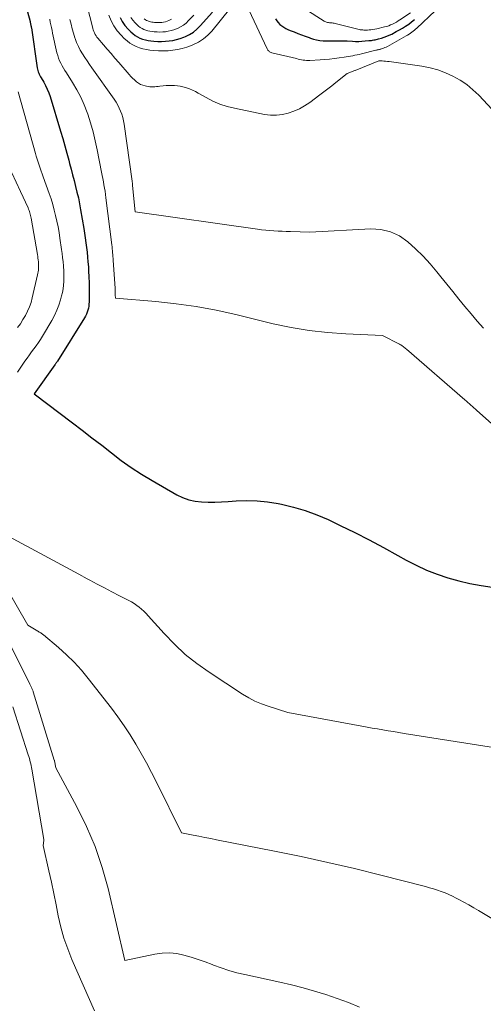
# Model space of a CAD drawing. Units: feet. Extents: x 1199172 to 1204172, y 7076370 to 7083870.
# Drawn here: x 1199325 to 1199419, y 7078417 to 7078615 of the extents above; entities that cross this region are included whole.
import ezdxf

# ---------------------------------------------------------------- set-up
doc = ezdxf.new("R2010")
doc.units = ezdxf.units.FT
doc.header["$MEASUREMENT"] = 0
doc.layers.add('Level 44', color=7, linetype='Continuous', lineweight=0)
doc.layers.add('Level 45', color=7, linetype='Continuous', lineweight=0)

msp = doc.modelspace()

# ---------------------------------------------------------------- linework, layer by layer
at = {"layer": 'Level 44', "color": 32, "linetype": 'Continuous', "lineweight": 30, "flags": 128}
for points, elevation in [([(1199325.69, 7078621.74), (1199327.48, 7078615.07), (1199327.52, 7078614.91), (1199327.56, 7078614.75), (1199327.59, 7078614.59), (1199327.62, 7078614.43), (1199327.65, 7078614.27), (1199327.68, 7078614.11), (1199327.71, 7078613.95), (1199327.73, 7078613.79), (1199328.92, 7078605.71), (1199328.97, 7078605.44), (1199329.03, 7078605.18), (1199329.12, 7078604.93), (1199329.21, 7078604.67), (1199329.33, 7078604.43), (1199329.45, 7078604.18), (1199329.58, 7078603.94), (1199329.71, 7078603.71), (1199330.24, 7078602.83), (1199330.61, 7078602.14), (1199330.95, 7078601.44), (1199331.24, 7078600.72), (1199331.5, 7078599.98), (1199333.64, 7078592.93), (1199334.08, 7078591.47), (1199334.5, 7078590.01), (1199334.91, 7078588.54), (1199335.3, 7078587.07), (1199335.46, 7078586.44), (1199335.76, 7078585.28), (1199336.06, 7078584.12), (1199336.37, 7078582.96), (1199336.67, 7078581.79), (1199336.95, 7078580.63), (1199337.22, 7078579.46), (1199337.46, 7078578.28), (1199337.67, 7078577.1), (1199338.33, 7078573.33), (1199338.49, 7078572.37), (1199338.63, 7078571.4), (1199338.76, 7078570.43), (1199338.89, 7078569.46), (1199338.99, 7078568.49), (1199339.09, 7078567.51), (1199339.17, 7078566.54), (1199339.24, 7078565.56), (1199339.3, 7078564.71), (1199339.37, 7078563.53), (1199339.42, 7078562.35), (1199339.43, 7078561.16), (1199339.43, 7078559.98), (1199339.4, 7078558.47), (1199339.37, 7078558.04), (1199339.33, 7078557.62), (1199339.24, 7078557.21), (1199339.14, 7078556.79), (1199339, 7078556.39), (1199338.84, 7078556), (1199338.65, 7078555.62), (1199338.44, 7078555.25), (1199333, 7078546.51), (1199332.94, 7078546.42), (1199332.88, 7078546.32)], 2250), ([(1199345.66, 7078615.9), (1199346.1, 7078615.07), (1199346.64, 7078614.3), (1199347.26, 7078613.58), (1199347.79, 7078613.03), (1199348.21, 7078612.65), (1199348.67, 7078612.3), (1199349.15, 7078612.01), (1199349.67, 7078611.75), (1199350.21, 7078611.55), (1199350.76, 7078611.38), (1199351.32, 7078611.27), (1199351.89, 7078611.19), (1199352.49, 7078611.13), (1199353.26, 7078611.08), (1199354.03, 7078611.07), (1199354.8, 7078611.1), (1199355.57, 7078611.16), (1199356.33, 7078611.28), (1199357.08, 7078611.45), (1199357.82, 7078611.67), (1199358.54, 7078611.94), (1199358.85, 7078612.07), (1199359.69, 7078612.48), (1199360.47, 7078612.97), (1199361.18, 7078613.55), (1199361.84, 7078614.21), (1199364.31, 7078617.01)], 2240), ([(1199377.05, 7078615.65), (1199377.32, 7078615.24), (1199377.61, 7078614.86), (1199377.94, 7078614.52), (1199378.3, 7078614.2), (1199378.7, 7078613.92), (1199379.11, 7078613.66), (1199379.55, 7078613.45), (1199379.99, 7078613.26), (1199380.78, 7078612.98), (1199381.54, 7078612.7), (1199382.3, 7078612.42), (1199383.06, 7078612.14), (1199383.82, 7078611.85), (1199384.09, 7078611.74), (1199384.72, 7078611.54), (1199385.35, 7078611.37), (1199385.99, 7078611.27), (1199386.64, 7078611.2), (1199386.79, 7078611.2), (1199387.38, 7078611.17), (1199387.96, 7078611.16), (1199388.55, 7078611.17), (1199389.14, 7078611.19), (1199389.73, 7078611.21), (1199390.32, 7078611.21), (1199390.91, 7078611.2), (1199391.5, 7078611.18), (1199392.59, 7078611.11), (1199393.23, 7078611.09), (1199393.86, 7078611.09), (1199394.5, 7078611.12), (1199395.13, 7078611.16), (1199395.9, 7078611.24), (1199396.15, 7078611.27), (1199396.4, 7078611.29), (1199396.65, 7078611.33), (1199396.89, 7078611.36), (1199397.14, 7078611.41), (1199397.38, 7078611.45), (1199397.63, 7078611.51), (1199397.87, 7078611.57), (1199398.46, 7078611.74), (1199398.99, 7078611.91), (1199399.52, 7078612.1), (1199400.02, 7078612.32), (1199400.53, 7078612.57), (1199401.44, 7078613.05), (1199402.08, 7078613.41), (1199402.72, 7078613.78), (1199403.33, 7078614.17), (1199403.94, 7078614.59), (1199404.54, 7078615.02), (1199405.12, 7078615.47)], 2240), ([(1199332.88, 7078546.32), (1199332.82, 7078546.23), (1199332.76, 7078546.14), (1199332.69, 7078546.05), (1199332.63, 7078545.96), (1199332.56, 7078545.86), (1199332.5, 7078545.77), (1199328.28, 7078539.9), (1199336.02, 7078534.09), (1199338.01, 7078532.58), (1199339.98, 7078531.06), (1199341.95, 7078529.52), (1199343.9, 7078527.97), (1199345.88, 7078526.46), (1199347.91, 7078525.02), (1199350, 7078523.67), (1199352.13, 7078522.38), (1199357.1, 7078519.54), (1199358.29, 7078518.97), (1199359.52, 7078518.52), (1199360.8, 7078518.25), (1199362.12, 7078518.09), (1199363.46, 7078518.06), (1199364.81, 7078518.05), (1199366.15, 7078518.09), (1199367.49, 7078518.17), (1199369.08, 7078518.29), (1199371.21, 7078518.36), (1199373.33, 7078518.31), (1199375.45, 7078518.1), (1199377.55, 7078517.77), (1199378.26, 7078517.64), (1199380.68, 7078517.06), (1199383.06, 7078516.37), (1199385.39, 7078515.5), (1199387.67, 7078514.51), (1199390.1, 7078513.33), (1199393.04, 7078511.89), (1199395.96, 7078510.41), (1199398.85, 7078508.87), (1199401.72, 7078507.3), (1199403.41, 7078506.36), (1199405.46, 7078505.31), (1199407.54, 7078504.34), (1199409.67, 7078503.52), (1199411.85, 7078502.79), (1199414.07, 7078502.18), (1199416.3, 7078501.64), (1199418.56, 7078501.21), (1199420.83, 7078500.85)], 2250)]:
    msp.add_lwpolyline(points, dxfattribs=dict(at, elevation=elevation))
at = {"layer": 'Level 45', "color": 32, "linetype": 'Continuous', "lineweight": 0, "flags": 128}
for points, elevation in [([(1199339.01, 7078618.17), (1199340.05, 7078613.99), (1199340.14, 7078613.68), (1199340.24, 7078613.38), (1199340.36, 7078613.08), (1199340.49, 7078612.78), (1199340.64, 7078612.5), (1199340.81, 7078612.22), (1199340.99, 7078611.96), (1199341.19, 7078611.71), (1199342.3, 7078610.41), (1199343.07, 7078609.51), (1199343.83, 7078608.62), (1199344.6, 7078607.72), (1199345.37, 7078606.83), (1199347.47, 7078604.39), (1199347.81, 7078604.01), (1199348.17, 7078603.64), (1199348.54, 7078603.29), (1199348.93, 7078602.95), (1199348.95, 7078602.93), (1199349.35, 7078602.65), (1199349.77, 7078602.4), (1199350.22, 7078602.22), (1199350.69, 7078602.08), (1199351.01, 7078602.01), (1199351.34, 7078601.95), (1199351.67, 7078601.91), (1199352.01, 7078601.89), (1199352.35, 7078601.9), (1199352.68, 7078601.93), (1199353.02, 7078601.95), (1199353.36, 7078601.99), (1199353.7, 7078602.02), (1199354.37, 7078602.1), (1199354.94, 7078602.14), (1199355.51, 7078602.17), (1199356.08, 7078602.18), (1199356.65, 7078602.16), (1199357.22, 7078602.11), (1199357.79, 7078602.03), (1199358.34, 7078601.9), (1199358.89, 7078601.75), (1199359.06, 7078601.7), (1199359.68, 7078601.49), (1199360.28, 7078601.24), (1199360.87, 7078600.96), (1199361.45, 7078600.65), (1199363.02, 7078599.75), (1199364.39, 7078599.04), (1199365.81, 7078598.42), (1199367.28, 7078597.95), (1199368.78, 7078597.57), (1199374.84, 7078596.33), (1199376.04, 7078596.18), (1199377.24, 7078596.15), (1199378.43, 7078596.29), (1199379.61, 7078596.56), (1199380.76, 7078596.97), (1199381.87, 7078597.46), (1199382.93, 7078598.06), (1199383.95, 7078598.74), (1199386.02, 7078600.27), (1199386.83, 7078600.88), (1199387.63, 7078601.49), (1199388.43, 7078602.12), (1199389.22, 7078602.75), (1199391.5, 7078604.59), (1199393.07, 7078605.19), (1199393.12, 7078605.21), (1199397.92, 7078607.13), (1199398.61, 7078607.12), (1199398.95, 7078607.11), (1199399.29, 7078607.08), (1199399.63, 7078607.05), (1199399.97, 7078607.01), (1199406.63, 7078606.05), (1199408.25, 7078605.73), (1199409.83, 7078605.32), (1199411.37, 7078604.75), (1199412.88, 7078604.09), (1199414.31, 7078603.28), (1199415.67, 7078602.37), (1199416.93, 7078601.33), (1199418.13, 7078600.19), (1199420.83, 7078597.32)], 2244), ([(1199343.36, 7078616.35), (1199343.82, 7078615.25), (1199344.38, 7078614.2), (1199345.06, 7078613.24), (1199345.84, 7078612.33), (1199346.51, 7078611.64), (1199347.05, 7078611.16), (1199347.61, 7078610.72), (1199348.23, 7078610.35), (1199348.88, 7078610.03), (1199349.56, 7078609.77), (1199350.25, 7078609.56), (1199350.96, 7078609.42), (1199351.68, 7078609.32), (1199352.44, 7078609.25), (1199353.41, 7078609.18), (1199354.38, 7078609.16), (1199355.35, 7078609.2), (1199356.32, 7078609.29), (1199357.27, 7078609.44), (1199358.22, 7078609.64), (1199359.14, 7078609.92), (1199360.05, 7078610.26), (1199360.45, 7078610.42), (1199361.49, 7078610.95), (1199362.47, 7078611.57), (1199363.35, 7078612.32), (1199364.16, 7078613.17), (1199367.85, 7078617.64)], 2242), ([(1199371.67, 7078617.42), (1199375.34, 7078609.6), (1199375.42, 7078609.46), (1199375.51, 7078609.33), (1199375.61, 7078609.2), (1199375.73, 7078609.09), (1199375.85, 7078608.99), (1199375.99, 7078608.9), (1199376.14, 7078608.84), (1199376.29, 7078608.79), (1199381.28, 7078607.6), (1199381.62, 7078607.52), (1199381.95, 7078607.45), (1199382.28, 7078607.38), (1199382.62, 7078607.32), (1199382.95, 7078607.27), (1199383.29, 7078607.24), (1199383.63, 7078607.23), (1199383.97, 7078607.23), (1199386.06, 7078607.34), (1199387.02, 7078607.4), (1199387.98, 7078607.48), (1199388.93, 7078607.6), (1199389.88, 7078607.74), (1199390.9, 7078607.91), (1199391.34, 7078607.98), (1199391.77, 7078608.05), (1199392.21, 7078608.12), (1199392.65, 7078608.19), (1199393.08, 7078608.27), (1199393.52, 7078608.35), (1199393.95, 7078608.44), (1199394.38, 7078608.55), (1199397.34, 7078609.29), (1199397.46, 7078609.32), (1199397.58, 7078609.35), (1199397.7, 7078609.38), (1199397.81, 7078609.4), (1199397.93, 7078609.43), (1199398.05, 7078609.46), (1199398.17, 7078609.49), (1199398.29, 7078609.53), (1199398.59, 7078609.62), (1199398.86, 7078609.72), (1199399.12, 7078609.82), (1199399.38, 7078609.94), (1199399.63, 7078610.07), (1199403.44, 7078612.19), (1199403.73, 7078612.36), (1199404.01, 7078612.53), (1199404.29, 7078612.72), (1199404.57, 7078612.92), (1199404.83, 7078613.12), (1199405.09, 7078613.34), (1199405.35, 7078613.56), (1199405.6, 7078613.78), (1199409.29, 7078617.27)], 2242), ([(1199382.99, 7078617.64), (1199386.84, 7078615.17), (1199387.01, 7078615.08), (1199387.19, 7078615), (1199387.37, 7078614.94), (1199387.56, 7078614.9), (1199387.76, 7078614.87), (1199387.95, 7078614.85), (1199388.14, 7078614.83), (1199388.33, 7078614.82), (1199388.52, 7078614.8), (1199388.71, 7078614.77), (1199388.9, 7078614.74), (1199389.08, 7078614.7), (1199393.69, 7078613.54), (1199393.93, 7078613.49), (1199394.17, 7078613.44), (1199394.42, 7078613.41), (1199394.66, 7078613.38), (1199394.91, 7078613.36), (1199395.16, 7078613.35), (1199395.4, 7078613.35), (1199395.65, 7078613.36), (1199395.94, 7078613.38), (1199396.32, 7078613.42), (1199396.71, 7078613.46), (1199397.1, 7078613.53), (1199397.48, 7078613.61), (1199399.08, 7078613.99), (1199399.5, 7078614.11), (1199399.9, 7078614.24), (1199400.3, 7078614.4), (1199400.69, 7078614.57), (1199401.07, 7078614.77), (1199401.45, 7078614.98), (1199401.82, 7078615.2), (1199402.18, 7078615.43), (1199404.3, 7078616.83)], 2238), ([(1199331.44, 7078615.55), (1199331.56, 7078614.99), (1199331.67, 7078614.43), (1199331.79, 7078613.87), (1199331.91, 7078613.31), (1199332.03, 7078612.75), (1199332.91, 7078608.76), (1199333.05, 7078608.21), (1199333.22, 7078607.68), (1199333.44, 7078607.16), (1199333.68, 7078606.65), (1199333.95, 7078606.15), (1199334.23, 7078605.66), (1199334.52, 7078605.18), (1199334.82, 7078604.7), (1199336.05, 7078602.79), (1199336.92, 7078601.33), (1199337.71, 7078599.84), (1199338.39, 7078598.3), (1199338.99, 7078596.72), (1199339.11, 7078596.38), (1199339.68, 7078594.6), (1199340.2, 7078592.8), (1199340.64, 7078590.98), (1199341.04, 7078589.15), (1199341.93, 7078584.65), (1199342.05, 7078584.01), (1199342.17, 7078583.37), (1199342.29, 7078582.73), (1199342.4, 7078582.09), (1199342.51, 7078581.45), (1199342.62, 7078580.81), (1199342.71, 7078580.17), (1199342.79, 7078579.52), (1199343.99, 7078569.97), (1199344.03, 7078569.58), (1199344.08, 7078569.19), (1199344.12, 7078568.8), (1199344.15, 7078568.41), (1199344.18, 7078568.02), (1199344.22, 7078567.62), (1199344.24, 7078567.23), (1199344.27, 7078566.84), (1199344.64, 7078561.24), (1199344.66, 7078560.9), (1199344.67, 7078560.57), (1199344.68, 7078560.23), (1199344.69, 7078559.89), (1199344.7, 7078559.22), (1199352.88, 7078558.53), (1199356.96, 7078558.09), (1199361.01, 7078557.53), (1199365.03, 7078556.78), (1199369.04, 7078555.9), (1199376.6, 7078554.06), (1199380.23, 7078553.29), (1199383.87, 7078552.67), (1199387.55, 7078552.27), (1199391.25, 7078552.01), (1199398.67, 7078551.72), (1199402.1, 7078549.92), (1199402.29, 7078549.82), (1199402.47, 7078549.71), (1199402.64, 7078549.59), (1199402.82, 7078549.47), (1199402.98, 7078549.34), (1199403.15, 7078549.21), (1199403.31, 7078549.07), (1199403.47, 7078548.93), (1199415.3, 7078538.72), (1199415.6, 7078538.45), (1199415.91, 7078538.18), (1199416.22, 7078537.91), (1199416.52, 7078537.65), (1199416.83, 7078537.38), (1199417.13, 7078537.11), (1199417.44, 7078536.84), (1199417.74, 7078536.57), (1199430.25, 7078525.44)], 2248), ([(1199335.53, 7078615.47), (1199335.76, 7078614.55), (1199335.99, 7078613.63), (1199336.26, 7078612.72), (1199336.54, 7078611.82), (1199336.59, 7078611.66), (1199336.88, 7078610.85), (1199337.22, 7078610.07), (1199337.61, 7078609.31), (1199338.05, 7078608.57), (1199338.51, 7078607.85), (1199338.99, 7078607.13), (1199339.48, 7078606.42), (1199339.97, 7078605.71), (1199344.48, 7078599.38), (1199344.86, 7078598.81), (1199345.2, 7078598.23), (1199345.5, 7078597.62), (1199345.77, 7078597), (1199345.99, 7078596.35), (1199346.19, 7078595.7), (1199346.33, 7078595.04), (1199346.45, 7078594.37), (1199348.08, 7078582.87), (1199348.1, 7078582.76), (1199348.11, 7078582.65), (1199348.13, 7078582.54), (1199348.14, 7078582.43), (1199348.15, 7078582.32), (1199348.16, 7078582.2), (1199348.18, 7078582.09), (1199348.19, 7078581.98), (1199348.71, 7078576.64), (1199373.41, 7078573.15), (1199374.24, 7078573.05), (1199375.07, 7078572.95), (1199375.89, 7078572.88), (1199376.73, 7078572.83), (1199377.56, 7078572.78), (1199378.39, 7078572.74), (1199379.22, 7078572.7), (1199380.05, 7078572.67), (1199383.96, 7078572.53), (1199396.3, 7078573.2), (1199398.34, 7078573.07), (1199400.28, 7078572.65), (1199402.07, 7078571.79), (1199403.76, 7078570.63), (1199405.33, 7078569.19), (1199406.84, 7078567.7), (1199408.27, 7078566.13), (1199409.66, 7078564.52), (1199410.44, 7078563.55), (1199411.66, 7078562.05), (1199412.87, 7078560.55), (1199414.09, 7078559.06), (1199415.31, 7078557.56), (1199416.54, 7078556.07), (1199417.79, 7078554.61), (1199419.08, 7078553.17)], 2246), ([(1199347.81, 7078615.93), (1199348.22, 7078615.36), (1199348.67, 7078614.83), (1199349.07, 7078614.42), (1199349.38, 7078614.14), (1199349.72, 7078613.88), (1199350.08, 7078613.66), (1199350.46, 7078613.47), (1199350.86, 7078613.33), (1199351.27, 7078613.2), (1199351.68, 7078613.12), (1199352.1, 7078613.06), (1199352.55, 7078613.02), (1199353.12, 7078612.98), (1199353.69, 7078612.97), (1199354.26, 7078612.99), (1199354.83, 7078613.04), (1199355.39, 7078613.13), (1199355.95, 7078613.25), (1199356.49, 7078613.42), (1199357.02, 7078613.61), (1199357.26, 7078613.71), (1199357.88, 7078614.01), (1199358.46, 7078614.37), (1199359, 7078614.79), (1199359.5, 7078615.27), (1199360.56, 7078616.4)], 2238), ([(1199350.55, 7078615.63), (1199350.77, 7078615.46), (1199351, 7078615.32), (1199351.25, 7078615.2), (1199351.51, 7078615.1), (1199351.77, 7078615.02), (1199352.04, 7078614.97), (1199352.32, 7078614.93), (1199352.61, 7078614.9), (1199352.98, 7078614.88), (1199353.35, 7078614.87), (1199353.72, 7078614.89), (1199354.09, 7078614.92), (1199354.45, 7078614.98), (1199354.81, 7078615.05), (1199355.16, 7078615.16), (1199355.51, 7078615.29), (1199355.66, 7078615.35), (1199356.06, 7078615.55)], 2236), ([(1199325.08, 7078600.87), (1199328.55, 7078588.47), (1199328.72, 7078587.87), (1199328.9, 7078587.27), (1199329.08, 7078586.68), (1199329.28, 7078586.08), (1199329.48, 7078585.49), (1199329.68, 7078584.9), (1199329.89, 7078584.31), (1199330.1, 7078583.72), (1199331.32, 7078580.36), (1199331.7, 7078579.26), (1199332.05, 7078578.15), (1199332.36, 7078577.03), (1199332.64, 7078575.91), (1199332.89, 7078574.77), (1199333.12, 7078573.64), (1199333.32, 7078572.49), (1199333.5, 7078571.35), (1199333.83, 7078569.05), (1199333.94, 7078568.23), (1199334.04, 7078567.41), (1199334.13, 7078566.58), (1199334.2, 7078565.75), (1199334.22, 7078565.59), (1199334.27, 7078564.85), (1199334.29, 7078564.1), (1199334.3, 7078563.35), (1199334.28, 7078562.61), (1199334.23, 7078561.87), (1199334.14, 7078561.13), (1199334, 7078560.4), (1199333.82, 7078559.67), (1199333.62, 7078558.92), (1199333.27, 7078557.83), (1199332.87, 7078556.78), (1199332.39, 7078555.75), (1199331.85, 7078554.75), (1199329.97, 7078551.56), (1199329.56, 7078550.91), (1199329.15, 7078550.26), (1199328.7, 7078549.62), (1199328.25, 7078549), (1199327.79, 7078548.38), (1199327.33, 7078547.76), (1199326.88, 7078547.13), (1199326.44, 7078546.5), (1199324.93, 7078544.32)], 2252), ([(1199323.79, 7078584.54), (1199325.55, 7078580.78), (1199327.06, 7078577.44), (1199327.16, 7078577.2), (1199327.26, 7078576.95), (1199327.35, 7078576.7), (1199327.43, 7078576.44), (1199327.5, 7078576.18), (1199327.56, 7078575.92), (1199327.61, 7078575.66), (1199327.66, 7078575.4), (1199328.95, 7078568.02), (1199329.01, 7078567.66), (1199329.06, 7078567.3), (1199329.11, 7078566.94), (1199329.15, 7078566.58), (1199329.15, 7078566.5), (1199329.18, 7078566.18), (1199329.19, 7078565.85), (1199329.19, 7078565.53), (1199329.18, 7078565.21), (1199329.15, 7078564.88), (1199329.11, 7078564.56), (1199329.06, 7078564.25), (1199329, 7078563.93), (1199327.92, 7078559.31), (1199327.66, 7078558.38), (1199327.35, 7078557.47), (1199326.97, 7078556.58), (1199326.54, 7078555.72), (1199326.04, 7078554.89), (1199325.52, 7078554.08), (1199324.94, 7078553.3)], 2254), ([(1199321.37, 7078512.06), (1199332.06, 7078506.34), (1199333.8, 7078505.41), (1199335.54, 7078504.47), (1199337.29, 7078503.53), (1199339.03, 7078502.58), (1199339.53, 7078502.31), (1199341.02, 7078501.51), (1199342.52, 7078500.71), (1199344.01, 7078499.93), (1199345.52, 7078499.15), (1199347.41, 7078498.18), (1199347.96, 7078497.88), (1199348.49, 7078497.55), (1199349.01, 7078497.2), (1199349.51, 7078496.83), (1199350, 7078496.42), (1199350.47, 7078496.01), (1199350.91, 7078495.56), (1199351.34, 7078495.11), (1199354.53, 7078491.53), (1199356.62, 7078489.36), (1199358.82, 7078487.31), (1199361.17, 7078485.45), (1199363.62, 7078483.7), (1199370.41, 7078479.26), (1199371.64, 7078478.53), (1199372.9, 7078477.86), (1199374.21, 7078477.3), (1199375.56, 7078476.82), (1199379.55, 7078475.55), (1199394.47, 7078472.81), (1199395.53, 7078472.61), (1199396.6, 7078472.42), (1199397.67, 7078472.24), (1199398.74, 7078472.05), (1199399.82, 7078471.87), (1199400.89, 7078471.7), (1199401.96, 7078471.53), (1199403.03, 7078471.36), (1199422.36, 7078468.33)], 2252), ([(1199322.3, 7078501.41), (1199327.02, 7078493.22), (1199329.04, 7078491.99), (1199329.19, 7078491.9), (1199329.33, 7078491.81), (1199329.48, 7078491.73), (1199329.63, 7078491.64), (1199329.77, 7078491.54), (1199329.91, 7078491.45), (1199330.04, 7078491.35), (1199330.18, 7078491.24), (1199333.23, 7078488.67), (1199334.84, 7078487.22), (1199336.39, 7078485.71), (1199337.83, 7078484.11), (1199339.22, 7078482.45), (1199343.92, 7078476.41), (1199345.23, 7078474.66), (1199346.49, 7078472.88), (1199347.69, 7078471.06), (1199348.85, 7078469.2), (1199349.94, 7078467.31), (1199351.01, 7078465.41), (1199352.03, 7078463.47), (1199353.01, 7078461.52), (1199358.04, 7078451.25), (1199360.4, 7078450.8), (1199361.59, 7078450.57), (1199362.77, 7078450.34), (1199363.95, 7078450.11), (1199365.13, 7078449.88), (1199376.87, 7078447.57), (1199382.26, 7078446.46), (1199387.63, 7078445.29), (1199392.98, 7078444.04), (1199398.32, 7078442.72), (1199407.37, 7078440.4), (1199408.17, 7078440.18), (1199408.96, 7078439.95), (1199409.75, 7078439.69), (1199410.53, 7078439.42), (1199411.3, 7078439.13), (1199412.07, 7078438.81), (1199412.81, 7078438.45), (1199413.55, 7078438.08), (1199414.09, 7078437.79), (1199415.09, 7078437.25), (1199416.08, 7078436.7), (1199417.07, 7078436.13), (1199418.05, 7078435.56), (1199446.17, 7078418.67)], 2254), ([(1199323.8, 7078488.6), (1199327.44, 7078481.26), (1199327.5, 7078481.13), (1199327.56, 7078481.01), (1199327.62, 7078480.88), (1199327.69, 7078480.76), (1199327.75, 7078480.63), (1199327.81, 7078480.51), (1199327.86, 7078480.38), (1199327.92, 7078480.25), (1199327.97, 7078480.12), (1199328.02, 7078479.99), (1199328.07, 7078479.86), (1199328.11, 7078479.72), (1199332.37, 7078465.97), (1199332.38, 7078465.95), (1199332.38, 7078465.93), (1199332.39, 7078465.92), (1199332.39, 7078465.9), (1199332.41, 7078465.84), (1199332.41, 7078465.83), (1199332.41, 7078465.81), (1199332.42, 7078465.79), (1199332.42, 7078465.78), (1199332.65, 7078464.38), (1199336.92, 7078456.54), (1199338.89, 7078452.56), (1199340.63, 7078448.49), (1199342.04, 7078444.3), (1199343.23, 7078440.02), (1199346.63, 7078425.49), (1199352.69, 7078426.79), (1199354.16, 7078426.99), (1199355.63, 7078427.05), (1199357.09, 7078426.9), (1199358.54, 7078426.6), (1199359.98, 7078426.17), (1199361.42, 7078425.71), (1199362.83, 7078425.21), (1199364.24, 7078424.67), (1199364.52, 7078424.56), (1199366.07, 7078423.99), (1199367.63, 7078423.47), (1199369.22, 7078423.03), (1199370.83, 7078422.64), (1199377.9, 7078421.12), (1199380.26, 7078420.58), (1199382.6, 7078419.99), (1199384.92, 7078419.32), (1199387.22, 7078418.61), (1199389.51, 7078417.83), (1199391.77, 7078416.99), (1199394.01, 7078416.09)], 2256), ([(1199324, 7078476.72), (1199327.12, 7078467.02), (1199327.23, 7078466.66), (1199327.34, 7078466.3), (1199327.43, 7078465.94), (1199327.52, 7078465.58), (1199327.61, 7078465.22), (1199327.69, 7078464.85), (1199327.76, 7078464.49), (1199327.83, 7078464.12), (1199330.22, 7078449.95), (1199330.22, 7078449.92), (1199330.23, 7078449.9), (1199330.23, 7078449.88), (1199330.23, 7078449.86), (1199330.23, 7078449.78), (1199330.23, 7078449.76), (1199330.23, 7078449.74), (1199330.22, 7078449.71), (1199330.22, 7078449.69), (1199330.09, 7078448.72), (1199331.26, 7078443.58), (1199331.77, 7078441.31), (1199332.25, 7078439.04), (1199332.72, 7078436.76), (1199333.18, 7078434.48), (1199333.69, 7078432.23), (1199334.31, 7078430), (1199335.07, 7078427.82), (1199335.93, 7078425.67), (1199340.48, 7078415.3)], 2258)]:
    msp.add_lwpolyline(points, dxfattribs=dict(at, elevation=elevation))

doc.saveas('drawing.dxf')
